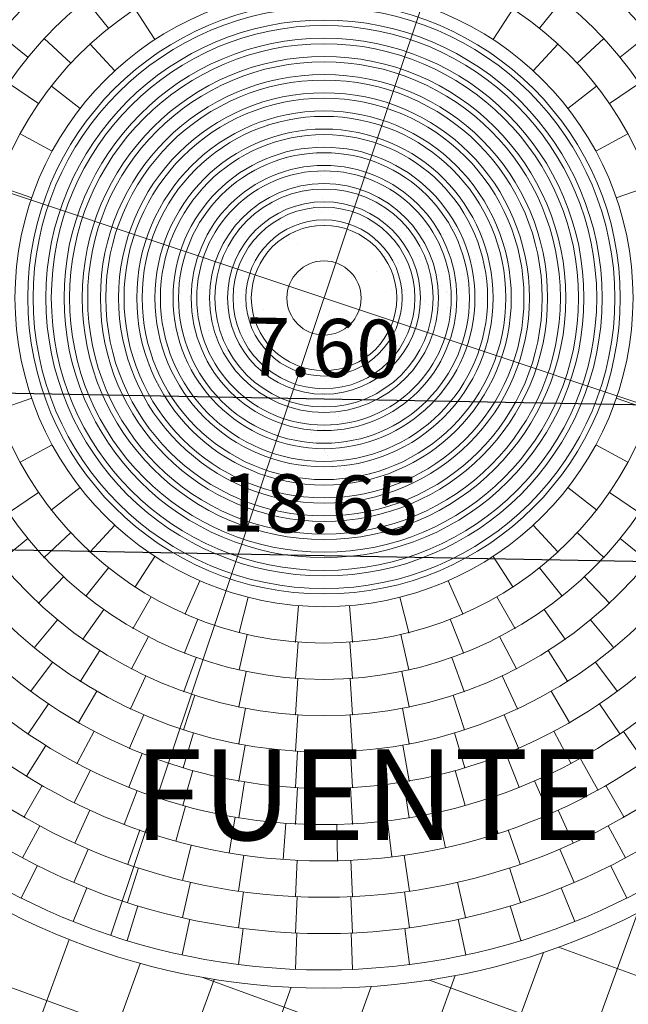
# Model space of a CAD drawing. Units: millimetres. Extents: x 272 to 4788, y 164 to 1506.
# Drawn here: x 2367 to 2370, y 960 to 965 of the extents above; entities that cross this region are included whole.
import ezdxf

# ---------------------------------------------------------------- set-up
doc = ezdxf.new("R2010")
doc.units = ezdxf.units.MM
doc.header["$LTSCALE"] = 0.1
doc.layers.get('Defpoints').update_dxf_attribs({"color": 1})
for name, color, linetype, lineweight in [('00_linea_soleras_solerillas', 250, 'Continuous', 18), ('03_hatch_area_verde', 64, 'Continuous', 13), ('03_hatch_PAV 1_Bal_Microvibrada', 251, 'Continuous', 13), ('03_hatch_PAV 2', 251, 'Continuous', 13), ('03_hatch_PAV 3_Bal_Capricho', 253, 'Continuous', 18), ('_textos', 7, 'Continuous', 0), ('A03_PAV 5 EXISTENTE', 253, 'Continuous', 18), ('C-TOPO-MINR', 8, 'Continuous', 9)]:
    doc.layers.add(name, color=color, linetype=linetype, lineweight=lineweight)
doc.layers.add('00_otros_luminaria', color=250, linetype='Continuous')
doc.layers.add('04_cotas', color=251, linetype='Continuous')
doc.styles.add('ARIAL', font='arial.ttf')
doc.styles.add('ROMANS', font='romans.shx')
doc.dimstyles.new('cota plan maestro', dxfattribs={"dimscale": 4, "dimtxt": 0.08, "dimasz": 0.05, "dimexe": 0.05, "dimexo": 0.08, "dimgap": 0.03, "dimtad": 1, "dimzin": 0, "dimdsep": 46, "dimtxsty": 'ROMANS', "dimblk": 'OBLIQUE', "dimcen": 0.9, "dimdle": 0.06, "dimclrd": 256, "dimclre": 256, "dimclrt": 7, "dimadec": 0, "dimazin": 0, "dimtfac": 1, "dimtix": 1, "dimtofl": 0, "dimtmove": 2, "dimatfit": 3, "dimldrblk": 'OBLIQUE', "dimfxl": 1, "dimtolj": 1, "dimtzin": 0, "dimarcsym": 0})
pattern_1 = [(19.5, (-6.11011, 141.02171), (0.0408059417, 0.141121205), [0, -0.115824, 0, -0.12954, 0, -0.123825]), (349.5, (-6.11011, 141.02171), (0.194709956, 0.162849255), [0, -0.062484, 0, -0.104394, 0, -0.040005]), (309.5, (-6.19925, 141.05068), (0.225816769, -0.072918972), [0, -0.0381, 0, -0.13716, 0, -0.17907]), (299.5, (-6.19925, 141.05068), (0.238522287, -0.00718006), [0, -0.01905, 0, -0.089916, 0, -0.10287])]

# ---------------------------------------------------------------- blocks, each defined once
blk = doc.blocks.new('_Oblique')
at = {"color": 0, "linetype": 'ByBlock', "lineweight": -2}
blk.add_line((-0.5, -0.5), (0.5, 0.5), dxfattribs=at)
blk = doc.blocks.new('*D58')
at = {"layer": '04_cotas', "lineweight": -2, "transparency": 16777216}
for p, q in [((2364.4382, 963.2902), (2364.4302, 962.8528)), ((2372.0369, 963.1505), (2372.0289, 962.7131)), ((2372.2725, 962.9086), (2364.1939, 963.0571))]:
    blk.add_line(p, q, dxfattribs=at)
at = {"layer": 'Defpoints', "color": 0, "transparency": 16777216}
for p in [(2364.4441, 963.6101), (2372.0428, 963.4705), (2364.4338, 963.0527)]:
    blk.add_point(p, dxfattribs=at)
at = {"layer": '04_cotas', "lineweight": -2, "transparency": 16777216, "xscale": 0.2, "yscale": 0.2, "zscale": 0.2}
for p, rotation in [((2364.4338, 963.0527), 178.9468562607431), ((2372.0326, 962.913), 358.9468562607431)]:
    blk.add_blockref('_Oblique', p, dxfattribs=dict(at, rotation=rotation))
at = {"layer": '04_cotas', "color": 7, "transparency": 16777216, "insert": (2368.2384, 963.2662), "char_height": 0.32, "attachment_point": 5, "rotation": 358.9469, "style": 'ARIAL'}
blk.add_mtext('\\A1;7.60', dxfattribs=at)
blk = doc.blocks.new('*D61')
at = {"layer": '04_cotas', "lineweight": -2, "transparency": 16777216}
for p, q in [((2358.9107, 962.4772), (2358.9036, 962.0941)), ((2358.6673, 962.2985), (2377.7638, 961.9475)), ((2377.5272, 962.1349), (2377.5201, 961.7519))]:
    blk.add_line(p, q, dxfattribs=at)
at = {"layer": 'Defpoints', "color": 0, "transparency": 16777216}
for p in [(2358.9166, 962.7971), (2377.5331, 962.4549), (2377.5238, 961.9519)]:
    blk.add_point(p, dxfattribs=at)
at = {"layer": '04_cotas', "lineweight": -2, "transparency": 16777216, "xscale": 0.2, "yscale": 0.2, "zscale": 0.2}
for p, rotation in [((2358.9073, 962.2941), 178.9468562607436), ((2377.5238, 961.9519), 358.9468562607436)]:
    blk.add_blockref('_Oblique', p, dxfattribs=dict(at, rotation=rotation))
at = {"layer": '04_cotas', "color": 7, "transparency": 16777216, "insert": (2368.2208, 962.4063), "char_height": 0.32, "attachment_point": 5, "rotation": 358.9469, "style": 'ARIAL'}
blk.add_mtext('\\A1;18.65', dxfattribs=at)

msp = doc.modelspace()

# ---------------------------------------------------------------- hatches: boundary and pattern name
at = {"layer": '03_hatch_area_verde'}
h = msp.add_hatch(dxfattribs=at)
h.set_pattern_fill('ANSI31', color=256, scale=0.05, angle=90, style=0)
edge = h.paths.add_edge_path()
edge.add_line((2358.8084, 977.8548), (2370.0163, 1009.1725))
edge.add_line((2370.0163, 1009.1725), (2360.3049, 1012.7513))
edge.add_arc((2492.026, 992.5839), 133.2561, 171.295213, 175.550159)
edge.add_arc((2757.9684, 984.6073), 399.2172, 177.370439, 180.969165)
edge = h.paths.add_edge_path()
edge.add_line((2371.955, 921.2789), (2369.6616, 915.1969))
edge.add_line((2369.6616, 915.1969), (2361.2404, 918.3723))
edge.add_line((2361.2404, 918.3723), (2359.775, 918.9249))
edge.add_arc((2368.2466, 921.5355), 8.8647, 197.12714, 210.77806)
edge.add_arc((2368.2467, 921.5362), 8.8651, 210.78177, 314.13404)
edge.add_arc((2368.1585, 921.5957), 8.9692, 314.27344, 362.8659)
edge.add_line((2377.1166, 922.0441), (2377.2855, 937.8962))
edge.add_line((2377.2855, 937.8962), (2377.3202, 949.9677))
edge.add_line((2377.3202, 949.9677), (2368.143, 925.3956))
edge.add_line((2368.143, 925.3956), (2367.2599, 923.0493))
edge.add_line((2367.2599, 923.0493), (2371.955, 921.2789))
h.paths.add_polyline_path([(2364.9885, 928.9539), (2367.687, 936.179), (2360.9421, 938.6982), (2364.5108, 948.2535), (2359.1889, 950.2411), (2359.2108, 948.645), (2359.1328, 932.4854), (2359.1662, 931.1284)])
edge = h.paths.add_edge_path()
edge.add_line((2362.7006, 1024.7106), (2366.3976, 1023.3482))
edge.add_line((2366.3976, 1023.3482), (2370.2405, 1033.7651))
edge.add_line((2370.2405, 1033.7651), (2379.4859, 1030.3546))
edge.add_arc((2427.8733, 1018.7322), 49.7636, 163.34802, 166.49373, ccw=False)
edge.add_arc((2373.7757, 1032.9992), 6.4209, 359.93873, 488.67826)
edge.add_arc((2384.4489, 1021.9444), 21.7678, 132.42773, 161.82527)
edge.add_arc((2480.3393, 995.6816), 121.1674, 164.170052, 166.138396)
at = {"layer": '03_hatch_PAV 1_Bal_Microvibrada'}
h = msp.add_hatch(dxfattribs=at)
h.set_pattern_fill('NET', color=256, scale=0.13, angle=70)
edge = h.paths.add_edge_path()
edge.add_line((2377.2347, 975.9339), (2363.8217, 980.7342))
edge.add_line((2363.8217, 980.7342), (2374.866, 1011.5944))
edge.add_line((2374.866, 1011.5944), (2377.639, 1010.5725))
edge.add_line((2377.639, 1010.5725), (2377.7202, 1019.7599))
edge.add_arc((2427.8733, 1018.7322), 50.1636, 167.01507, 178.82609, ccw=False)
edge.add_line((2378.9924, 1030.0037), (2370.5365, 1033.123))
edge.add_line((2370.5365, 1033.123), (2366.8329, 1023.0829))
edge.add_line((2366.8329, 1023.0829), (2374.6632, 1020.1956))
edge.add_line((2374.6632, 1020.1956), (2370.7178, 1009.5002))
edge.add_line((2370.7178, 1009.5002), (2359.2167, 977.3636))
edge.add_line((2359.2167, 977.3636), (2359.5836, 950.6274))
edge.add_line((2359.5836, 950.6274), (2371.8991, 946.0278))
edge.add_line((2371.8991, 946.0278), (2365.282, 928.3105))
edge.add_line((2365.282, 928.3105), (2359.5832, 930.4389))
edge.add_line((2359.5832, 930.4389), (2359.6309, 928.4997))
edge.add_line((2359.6309, 928.4997), (2359.7615, 923.3878))
edge.add_arc((2399.7272, 922.9016), 39.9686, 179.30301, 181.96189)
edge.add_arc((2367.282, 921.4792), 7.5003, 179.587, 196.57891)
edge.add_line((2360.0936, 919.3391), (2369.3702, 915.8411))
edge.add_line((2369.3702, 915.8411), (2371.3107, 920.9874))
edge.add_line((2371.3107, 920.9874), (2366.6156, 922.7578))
edge.add_line((2366.6156, 922.7578), (2367.4996, 925.1022))
edge.add_line((2367.4996, 925.1022), (2376.9219, 950.3303))
edge.add_line((2376.9219, 950.3303), (2377.2347, 975.9339))
edge = h.paths.add_edge_path(flags=16)
edge.add_arc((2368.2435, 963.5403), 3.8, 0, 360)
edge = h.paths.add_edge_path(flags=16)
edge.add_line((2367.6445, 920.8038), (2365.1445, 920.8038))
edge.add_arc((2366.3945, 920.8038), 1.25, 180, 360)
at = {"layer": '03_hatch_PAV 1_Bal_Microvibrada', "lineweight": 15, "true_color": 0x2d5286}
h = msp.add_hatch(dxfattribs=at)
h.set_pattern_fill('AR-SAND', color=167, scale=0.003, angle=342)
h.set_pattern_definition(pattern_1)
edge = h.paths.add_edge_path()
edge.add_arc((2367.9292, 964.1754), 0.4034, 0, 360)
h = msp.add_hatch(dxfattribs=at)
h.set_pattern_fill('AR-SAND', color=167, scale=0.003, angle=342)
h.set_pattern_definition(pattern_1)
edge = h.paths.add_edge_path()
edge.add_arc((2368.8765, 963.8587), 0.4034, 143.0281, 503.0281, ccw=False)
h = msp.add_hatch(dxfattribs=at)
h.set_pattern_fill('AR-SAND', color=167, scale=0.003, angle=342)
h.set_pattern_definition(pattern_1)
edge = h.paths.add_edge_path()
edge.add_arc((2367.6104, 963.2219), 0.4034, -36.9719, 323.0281, ccw=False)
h = msp.add_hatch(dxfattribs=at)
h.set_pattern_fill('AR-SAND', color=167, scale=0.003, angle=342)
h.set_pattern_definition(pattern_1)
edge = h.paths.add_edge_path()
edge.add_arc((2368.5577, 962.9052), 0.4034, -180, 180)
at = {"layer": '03_hatch_PAV 2'}
h = msp.add_hatch(dxfattribs=at)
h.set_pattern_fill('AR-B88', color=256, scale=0.001, angle=359)
h.set_pattern_definition([(359, (218.79753, 0), (0.003546329, 0.203169052), []), (89, (218.79753, 0), (-0.098038197, 0.204942216), [0.2032, -0.2032])])
edge = h.paths.add_edge_path()
edge.add_spline(control_points=[(2398.7093, 959.9901), (2398.5478, 960.2141), (2398.2158, 960.291), (2397.952, 960.7798)], knot_values=[44.151473, 44.151473, 44.151473, 44.151473, 45.816721, 45.816721, 45.816721, 45.816721], degree=3, periodic=0)
edge.add_line((2397.952, 960.7798), (2390.6333, 960.6321))
edge.add_arc((2390.6333, 954.7321), 5.9, 90, 122.29267)
edge.add_line((2387.4812, 959.7195), (2398.7093, 959.9901))
edge = h.paths.add_edge_path()
edge.add_spline(control_points=[(2397.952, 960.7798), (2398.2158, 960.291), (2398.5478, 960.2141), (2398.7093, 959.9901)], knot_values=[44.151473, 44.151473, 44.151473, 44.151473, 45.816721, 45.816721, 45.816721, 45.816721], degree=3, periodic=0)
edge.add_line((2398.7093, 959.9901), (2399.9479, 960.02))
edge.add_line((2399.9479, 960.02), (2399.9275, 960.8197))
edge.add_line((2399.9275, 960.8197), (2397.952, 960.7798))
h.paths.add_polyline_path([(2359.09, 950.1566), (2355.8567, 950.1391), (2359.1106, 948.6568)])
h.paths.add_polyline_path([(2359.1106, 948.6568), (2355.8567, 950.1391), (2352.6316, 948.6215)])
h.paths.add_polyline_path([(2355.8567, 950.1391), (2352.6234, 950.1215), (2352.6316, 948.6215)])
h.paths.add_polyline_path([(2358.7295, 955.1548), (2358.3295, 955.1526), (2358.3512, 951.1526), (2358.7512, 951.1548)])
h.paths.add_polyline_path([(2358.1295, 955.1515), (2357.7295, 955.1493), (2357.7512, 951.1494), (2358.1512, 951.1516)])
h.paths.add_polyline_path([(2357.5295, 955.1482), (2357.1295, 955.1461), (2357.1513, 951.1461), (2357.5512, 951.1483)])
h.paths.add_polyline_path([(2356.9295, 955.145), (2356.5295, 955.1428), (2356.5513, 951.1429), (2356.9513, 951.145)])
h.paths.add_polyline_path([(2356.3295, 955.1417), (2355.9295, 955.1395), (2355.9513, 951.1396), (2356.3513, 951.1418)])
h.paths.add_polyline_path([(2355.7295, 955.1385), (2355.3295, 955.1363), (2355.3513, 951.1363), (2355.7513, 951.1385)])
h.paths.add_polyline_path([(2355.1296, 955.1352), (2354.7296, 955.133), (2354.7513, 951.1331), (2355.1513, 951.1353)])
h.paths.add_polyline_path([(2354.5296, 955.1319), (2354.1296, 955.1298), (2354.1513, 951.1298), (2354.5513, 951.132)])
h.paths.add_polyline_path([(2353.9296, 955.1287), (2353.5296, 955.1265), (2353.5513, 951.1266), (2353.9513, 951.1287)])
h.paths.add_polyline_path([(2353.3296, 955.1254), (2352.9296, 955.1232), (2352.9513, 951.1233), (2353.3513, 951.1255)])
h.paths.add_polyline_path([(2355.6225, 977.1525), (2352.5197, 978.6438), (2352.5256, 977.1438)])
h.paths.add_polyline_path([(2358.6955, 978.6612), (2352.5197, 978.6438), (2355.6225, 977.1525)])
edge = h.paths.add_edge_path()
edge.add_line((2358.7194, 977.1612), (2358.7158, 977.428))
edge.add_arc((2757.9684, 984.6073), 399.3172, 180.85321, 181.030175, ccw=False)
edge.add_line((2358.6955, 978.6612), (2355.6225, 977.1525))
edge.add_line((2355.6225, 977.1525), (2358.7194, 977.1612))
h.paths.add_polyline_path([(2358.5253, 976.1607), (2358.1253, 976.1595), (2358.1365, 972.1596), (2358.5365, 972.1607)])
h.paths.add_polyline_path([(2357.9253, 976.159), (2357.5253, 976.1579), (2357.5365, 972.1579), (2357.9365, 972.159)])
h.paths.add_polyline_path([(2357.3253, 976.1573), (2356.9253, 976.1562), (2356.9365, 972.1562), (2357.3365, 972.1573)])
h.paths.add_polyline_path([(2356.7253, 976.1556), (2356.3253, 976.1545), (2356.3365, 972.1545), (2356.7365, 972.1556)])
h.paths.add_polyline_path([(2356.1253, 976.1539), (2355.7253, 976.1528), (2355.7366, 972.1528), (2356.1365, 972.1539)])
h.paths.add_polyline_path([(2355.5253, 976.1522), (2355.1253, 976.1511), (2355.1366, 972.1511), (2355.5366, 972.1523)])
h.paths.add_polyline_path([(2354.9253, 976.1505), (2354.5253, 976.1494), (2354.5366, 972.1494), (2354.9366, 972.1506)])
h.paths.add_polyline_path([(2354.3253, 976.1489), (2353.9253, 976.1477), (2353.9366, 972.1478), (2354.3366, 972.1489)])
h.paths.add_polyline_path([(2353.7253, 976.1472), (2353.3253, 976.1461), (2353.3366, 972.1461), (2353.7366, 972.1472)])
h.paths.add_polyline_path([(2353.1253, 976.1455), (2352.7253, 976.1444), (2352.7366, 972.1444), (2353.1366, 972.1455)])
h.paths.add_polyline_path([(2393.5146, 963.3159), (2393.5202, 963.7159), (2389.5206, 963.7721), (2389.515, 963.3722)])
h.paths.add_polyline_path([(2393.523, 963.9159), (2393.5287, 964.3158), (2389.5291, 964.3721), (2389.5234, 963.9721)])
h.paths.add_polyline_path([(2393.5315, 964.5158), (2393.5371, 964.9158), (2389.5375, 964.972), (2389.5319, 964.572)])
h.paths.add_polyline_path([(2393.5399, 965.1157), (2393.5455, 965.5157), (2389.5459, 965.5719), (2389.5403, 965.172)])
h.paths.add_polyline_path([(2393.5484, 965.7157), (2393.554, 966.1156), (2389.5544, 966.1719), (2389.5488, 965.7719)])
h.paths.add_polyline_path([(2393.5568, 966.3156), (2393.5624, 966.7156), (2389.5628, 966.7718), (2389.5572, 966.3719)])
h.paths.add_polyline_path([(2393.5652, 966.9156), (2393.5709, 967.3155), (2389.5713, 967.3718), (2389.5656, 966.9718)])
h.paths.add_polyline_path([(2384.8342, 976.2346), (2384.4342, 976.2335), (2384.4455, 972.2335), (2384.8455, 972.2346)])
h.paths.add_polyline_path([(2384.2342, 976.2329), (2383.8343, 976.2318), (2383.8455, 972.2318), (2384.2455, 972.2329)])
h.paths.add_polyline_path([(2383.6343, 976.2312), (2383.2343, 976.2301), (2383.2455, 972.2301), (2383.6455, 972.2312)])
h.paths.add_polyline_path([(2383.0343, 976.2295), (2382.6343, 976.2284), (2382.6455, 972.2284), (2383.0455, 972.2296)])
h.paths.add_polyline_path([(2382.4343, 976.2279), (2382.0343, 976.2267), (2382.0455, 972.2267), (2382.4455, 972.2279)])
h.paths.add_polyline_path([(2381.8343, 976.2262), (2381.4343, 976.225), (2381.4455, 972.2251), (2381.8455, 972.2262)])
h.paths.add_polyline_path([(2381.2343, 976.2245), (2380.8343, 976.2234), (2380.8455, 972.2234), (2381.2455, 972.2245)])
h.paths.add_polyline_path([(2380.6343, 976.2228), (2380.2343, 976.2217), (2380.2455, 972.2217), (2380.6455, 972.2228)])
h.paths.add_polyline_path([(2380.0343, 976.2211), (2379.6343, 976.22), (2379.6455, 972.22), (2380.0455, 972.2211)])
h.paths.add_polyline_path([(2379.4343, 976.2194), (2379.0343, 976.2183), (2379.0455, 972.2183), (2379.4455, 972.2194)])
h.paths.add_polyline_path([(2378.8343, 976.2177), (2378.4343, 976.2166), (2378.4455, 972.2166), (2378.8455, 972.2178)])
h.paths.add_polyline_path([(2378.2343, 976.2161), (2377.8343, 976.2149), (2377.8455, 972.2149), (2378.2455, 972.2161)])
h.paths.add_polyline_path([(2393.4611, 956.2225), (2393.4535, 956.6224), (2389.4542, 956.5465), (2389.4618, 956.1466)])
h.paths.add_polyline_path([(2393.4497, 956.8223), (2393.4421, 957.2223), (2389.4428, 957.1464), (2389.4504, 956.7465)])
h.paths.add_polyline_path([(2393.4383, 957.4222), (2393.4307, 957.8222), (2389.4315, 957.7463), (2389.4391, 957.3463)])
h.paths.add_polyline_path([(2393.4269, 958.0221), (2393.4194, 958.4221), (2389.4201, 958.3462), (2389.4277, 957.9462)])
h.paths.add_polyline_path([(2393.4156, 958.622), (2393.408, 959.022), (2389.4087, 958.9461), (2389.4163, 958.5461)])
h.paths.add_polyline_path([(2393.4809, 960.9161), (2393.4865, 961.3161), (2389.4869, 961.3724), (2389.4813, 960.9724)])
h.paths.add_polyline_path([(2393.4893, 961.5161), (2393.4949, 961.916), (2389.4953, 961.9723), (2389.4897, 961.5723)])
h.paths.add_polyline_path([(2393.4977, 962.116), (2393.5034, 962.516), (2389.5038, 962.5722), (2389.4981, 962.1723)])
h.paths.add_polyline_path([(2393.5062, 962.716), (2393.5118, 963.1159), (2389.5122, 963.1722), (2389.5066, 962.7722)])
h.paths.add_polyline_path([(2384.5336, 948.7952), (2384.5586, 950.295), (2380.9385, 950.2753)])
h.paths.add_polyline_path([(2384.5336, 948.7952), (2380.9385, 950.2753), (2377.4167, 948.7562)])
h.paths.add_polyline_path([(2380.9385, 950.2753), (2377.421, 950.2562), (2377.4167, 948.7562)], flags=17)
h.paths.add_polyline_path([(2377.8627, 955.2587), (2377.4627, 955.2565), (2377.4845, 951.2566), (2377.8844, 951.2588)])
h.paths.add_polyline_path([(2378.4627, 955.262), (2378.0627, 955.2598), (2378.0844, 951.2599), (2378.4844, 951.262)])
h.paths.add_polyline_path([(2379.0627, 955.2652), (2378.6627, 955.2631), (2378.6844, 951.2631), (2379.0844, 951.2653)])
h.paths.add_polyline_path([(2379.6627, 955.2685), (2379.2627, 955.2663), (2379.2844, 951.2664), (2379.6844, 951.2685)])
h.paths.add_polyline_path([(2380.2627, 955.2718), (2379.8627, 955.2696), (2379.8844, 951.2696), (2380.2844, 951.2718)])
h.paths.add_polyline_path([(2380.8627, 955.275), (2380.4627, 955.2728), (2380.4844, 951.2729), (2380.8844, 951.2751)])
h.paths.add_polyline_path([(2381.4627, 955.2783), (2381.0627, 955.2761), (2381.0844, 951.2762), (2381.4844, 951.2783)])
h.paths.add_polyline_path([(2382.0627, 955.2815), (2381.6627, 955.2794), (2381.6844, 951.2794), (2382.0844, 951.2816)])
h.paths.add_polyline_path([(2382.6626, 955.2848), (2382.2626, 955.2826), (2382.2844, 951.2827), (2382.6844, 951.2848)])
h.paths.add_polyline_path([(2383.2626, 955.288), (2382.8626, 955.2859), (2382.8844, 951.2859), (2383.2844, 951.2881)])
h.paths.add_polyline_path([(2383.8626, 955.2913), (2383.4626, 955.2891), (2383.4844, 951.2892), (2383.8844, 951.2914)])
h.paths.add_polyline_path([(2384.4626, 955.2946), (2384.0626, 955.2924), (2384.0844, 951.2925), (2384.4843, 951.2946)])
h.paths.add_polyline_path([(2396.0298, 964.4434), (2394.5276, 964.2319), (2395.9792, 960.84)])
h.paths.add_polyline_path([(2394.5276, 964.2319), (2394.4795, 960.8097), (2395.9792, 960.84)])
h.paths.add_polyline_path([(2396.0298, 964.4434), (2396.0756, 967.6734), (2394.5757, 967.6541), (2394.5276, 964.2319)])
h.paths.add_polyline_path([(2395.9647, 959.824), (2394.4344, 957.6081), (2395.9141, 956.2254)])
h.paths.add_polyline_path([(2394.4344, 957.6081), (2394.4145, 956.1893), (2395.9141, 956.2254)])
h.paths.add_polyline_path([(2395.9647, 959.824), (2394.4651, 959.7878), (2394.4344, 957.6081)], flags=17)
h.paths.add_polyline_path([(2381.3315, 977.2248), (2384.921, 978.7348), (2377.7647, 978.7146)])
h.paths.add_polyline_path([(2381.3315, 977.2248), (2377.7647, 978.7146), (2377.7488, 977.2147)])
h.paths.add_polyline_path([(2384.9141, 977.2348), (2384.921, 978.7348), (2381.3315, 977.2248)], flags=17)
h.paths.add_polyline_path([(2393.3966, 959.6218), (2389.3973, 959.546), (2389.4049, 959.146), (2393.4042, 959.2219)])
at = {"layer": 'A03_PAV 5 EXISTENTE', "true_color": 0x4b382f}
h = msp.add_hatch(dxfattribs=at)
h.set_pattern_fill('AR-SAND', color=39, scale=0.01, angle=342)
h.paths.add_polyline_path([(2378.0331, 1009.8944), (2377.9939, 1005.4581), (2377.7921, 991.2616), (2377.6829, 980.4324), (2377.6393, 976.3202), (2364.461, 981.0365), (2375.1667, 1010.9507)])
edge = h.paths.add_edge_path()
edge.add_arc((2492.026, 992.5839), 133.2561, 166.308709, 171.010127)
edge.add_line((2360.4068, 1013.4065), (2370.2867, 1009.7656))
edge.add_line((2370.2867, 1009.7656), (2374.0212, 1019.8994))
edge.add_line((2374.0212, 1019.8994), (2362.5564, 1024.1243))
h.paths.add_polyline_path([(2367.3579, 1012.3369), (2368.0495, 1014.2135), (2369.9261, 1013.522), (2369.2346, 1011.6454)], flags=16)
h.paths.add_polyline_path([(2365.4813, 1013.0285), (2366.1729, 1014.9051), (2368.0495, 1014.2135), (2367.3579, 1012.3369)], flags=16)
h.paths.add_polyline_path([(2363.6047, 1013.7201), (2364.2962, 1015.5967), (2366.1729, 1014.9051), (2365.4813, 1013.0285)], flags=16)
h.paths.add_polyline_path([(2361.7281, 1014.4116), (2362.4196, 1016.2882), (2364.2962, 1015.5967), (2363.6047, 1013.7201)], flags=16)
h.paths.add_polyline_path([(2368.7712, 1018.2105), (2369.4628, 1020.0872), (2371.3394, 1019.3956), (2370.6479, 1017.519)], flags=16)
h.paths.add_polyline_path([(2366.8946, 1018.9021), (2367.5862, 1020.7787), (2369.4628, 1020.0872), (2368.7712, 1018.2105)], flags=16)
h.paths.add_polyline_path([(2365.018, 1019.5937), (2365.7095, 1021.4703), (2367.5862, 1020.7787), (2366.8946, 1018.9021)], flags=16)
h.paths.add_polyline_path([(2361.7141, 939.0503), (2367.8969, 936.7411), (2371.2558, 945.7344), (2365.0729, 948.0435)])

# ---------------------------------------------------------------- linework, layer by layer
at = {"layer": '00_linea_soleras_solerillas'}
for points in [[(2369.4166, 967.0494), (2367.0703, 960.0312)], [(2364.7344, 964.7135), (2371.7525, 962.3671)]]:
    msp.add_lwpolyline(points, dxfattribs=at)
at = {"layer": '00_linea_soleras_solerillas', "lineweight": 0}
for radius in [1.63, 1.6, 1.53, 1.5, 1.43, 1.4, 1.33, 1.3, 1.23, 1.2, 1.13, 1.1, 1.03, 1, 0.93, 0.9, 0.83, 0.8, 0.73, 0.7, 0.63, 0.6, 0.53, 0.5, 0.43, 0.4]:
    msp.add_circle((2368.2435, 963.5403), radius, dxfattribs=at)
at = {"layer": '00_linea_soleras_solerillas'}
msp.add_circle((2368.2435, 963.5403), 0.2043, dxfattribs=at)
at = {"layer": '00_otros_luminaria', "color": 1}
for p in [(2366.704, 962.1119), (2366.9566, 962.1424), (2368.7099, 961.6984)]:
    msp.add_point(p, dxfattribs=at)
at = {"layer": '03_hatch_PAV 2'}
for points in [[(2366.9341, 965.1821), (2367.0588, 965.0258)], [(2369.5528, 965.1821), (2369.4281, 965.0258)], [(2367.2043, 965.1309), (2367.3136, 964.9635)], [(2369.2827, 965.1309), (2369.1733, 964.9635)], [(2366.4593, 964.9918), (2366.6145, 964.8656)], [(2370.0276, 964.9918), (2369.8724, 964.8656)], [(2366.704, 964.9687), (2366.8507, 964.8326)], [(2366.9566, 964.9382), (2367.0921, 964.791)], [(2369.5303, 964.9382), (2369.3948, 964.791)], [(2369.7829, 964.9687), (2369.6363, 964.8326)], [(2366.5084, 964.7233), (2366.6736, 964.6106)], [(2366.7441, 964.7073), (2366.9019, 964.5845)], [(2369.7428, 964.7073), (2369.585, 964.5845)], [(2369.9786, 964.7233), (2369.8133, 964.6106)], [(2366.5725, 964.4446), (2366.7483, 964.3494)], [(2369.9145, 964.4446), (2369.7386, 964.3494)], [(2366.4464, 964.1572), (2366.6356, 964.0923)], [(2370.0405, 964.1572), (2369.8513, 964.0923)], [(2366.4464, 962.9234), (2366.6356, 962.9883)], [(2370.0405, 962.9234), (2369.8513, 962.9883)], [(2366.5725, 962.636), (2366.7483, 962.7312)], [(2369.9145, 962.636), (2369.7386, 962.7312)], [(2366.7441, 962.3733), (2366.9019, 962.4961)], [(2369.7428, 962.3733), (2369.585, 962.4961)], [(2366.5084, 962.3573), (2366.6736, 962.47)], [(2369.9786, 962.3573), (2369.8133, 962.47)], [(2366.9566, 962.1424), (2367.0921, 962.2896)], [(2369.5303, 962.1424), (2369.3948, 962.2896)], [(2366.4593, 962.0888), (2366.6145, 962.215)], [(2366.704, 962.1119), (2366.8507, 962.248)], [(2369.7829, 962.1119), (2369.6363, 962.248)], [(2370.0276, 962.0888), (2369.8724, 962.215)], [(2367.2043, 961.9497), (2367.3136, 962.1171)], [(2369.2827, 961.9497), (2369.1733, 962.1171)], [(2366.9341, 961.8984), (2367.0588, 962.0548)], [(2369.5528, 961.8984), (2369.4281, 962.0548)], [(2366.6736, 961.8594), (2366.8101, 962.0055)], [(2369.8133, 961.8594), (2369.6768, 962.0055)], [(2367.4802, 961.8003), (2367.5606, 961.9835)], [(2369.0067, 961.8003), (2368.9263, 961.9835)], [(2367.1935, 961.7216), (2367.2935, 961.8948)], [(2367.777, 961.6984), (2367.8261, 961.8923)], [(2368.7099, 961.6984), (2368.6608, 961.8923)], [(2369.2935, 961.7216), (2369.1935, 961.8948)], [(2368.0866, 961.6468), (2368.1031, 961.8461)], [(2368.4004, 961.6468), (2368.3838, 961.8461)], [(2366.9171, 961.6613), (2367.0324, 961.8247)], [(2367.4762, 961.5855), (2367.5493, 961.7716)], [(2369.0107, 961.5855), (2368.9376, 961.7716)], [(2369.5698, 961.6613), (2369.4545, 961.8247)], [(2366.6499, 961.614), (2366.7774, 961.7681)], [(2369.837, 961.614), (2369.7095, 961.7681)], [(2367.1853, 961.4982), (2367.2773, 961.6757)], [(2367.7762, 961.4929), (2367.8207, 961.6879)], [(2368.7107, 961.4929), (2368.6662, 961.6879)], [(2369.3016, 961.4982), (2369.2096, 961.6757)], [(2368.0865, 961.4462), (2368.1015, 961.6456)], [(2368.4004, 961.4462), (2368.3854, 961.6456)], [(2366.9039, 961.4295), (2367.0111, 961.5983)], [(2367.4732, 961.3731), (2367.5402, 961.5615)], [(2369.0137, 961.3731), (2368.9467, 961.5615)], [(2369.583, 961.4295), (2369.4759, 961.5983)], [(2366.6311, 961.3746), (2366.7506, 961.535)], [(2369.8558, 961.3746), (2369.7363, 961.535)], [(2367.179, 961.2782), (2367.2642, 961.4592)], [(2367.7755, 961.2884), (2367.8162, 961.4842)], [(2368.7114, 961.2884), (2368.6707, 961.4842)], [(2369.3079, 961.2782), (2369.2227, 961.4592)], [(2368.0865, 961.2457), (2368.1001, 961.4452)], [(2368.4004, 961.2457), (2368.3868, 961.4452)], [(2366.8935, 961.202), (2366.9935, 961.3752)], [(2367.4709, 961.1627), (2367.5327, 961.3529)], [(2369.016, 961.1627), (2368.9542, 961.3529)], [(2369.5935, 961.202), (2369.4935, 961.3752)], [(2366.616, 961.14), (2366.7282, 961.3055)], [(2369.8709, 961.14), (2369.7587, 961.3055)], [(2367.174, 961.0611), (2367.2533, 961.2448)], [(2367.775, 961.0846), (2367.8125, 961.281)], [(2368.0865, 961.0452), (2368.099, 961.2448)], [(2368.4004, 961.0452), (2368.3879, 961.2448)], [(2368.7119, 961.0846), (2368.6744, 961.281)], [(2369.3129, 961.0611), (2369.2337, 961.2448)], [(2366.8851, 960.9781), (2366.9787, 961.1548)], [(2367.4691, 960.9537), (2367.5264, 961.1453)], [(2369.0178, 960.9537), (2368.9605, 961.1453)], [(2369.6018, 960.9781), (2369.5082, 961.1548)], [(2370.0045, 960.989), (2369.8908, 961.1536)], [(2366.6078, 960.9069), (2366.7133, 961.0768)], [(2367.7746, 960.8813), (2367.8093, 961.0783)], [(2368.7123, 960.8813), (2368.6776, 961.0783)], [(2367.1701, 960.8463), (2367.2441, 961.0321)], [(2368.0865, 960.8449), (2368.0981, 961.0445)], [(2368.4004, 960.8449), (2368.3888, 961.0445)], [(2369.3169, 960.8463), (2369.2428, 961.0321)], [(2369.75, 960.831), (2369.6528, 961.0058)], [(2366.8696, 960.7614), (2366.9582, 960.9407)], [(2367.4676, 960.746), (2367.5211, 960.9387)], [(2369.0193, 960.746), (2368.9658, 960.9387)], [(2366.5935, 960.6824), (2366.6935, 960.8556)], [(2367.7743, 960.6785), (2367.8066, 960.8759)], [(2368.7126, 960.6785), (2368.6803, 960.8759)], [(2369.4815, 960.6982), (2369.4016, 960.8816)], [(2369.8935, 960.6824), (2369.7935, 960.8556)], [(2367.1442, 960.6417), (2367.2151, 960.8287)], [(2368.0864, 960.6445), (2368.0973, 960.8443)], [(2368.4005, 960.6445), (2368.3896, 960.8443)], [(2367.4291, 960.5492), (2367.4816, 960.7422)], [(2369.2014, 960.592), (2369.1396, 960.7822)], [(2366.8726, 960.5385), (2366.9557, 960.7204)], [(2366.8726, 960.5385), (2366.9557, 960.7204)], [(2368.9124, 960.5133), (2368.8692, 960.7086)], [(2369.6143, 960.5385), (2369.5312, 960.7204)], [(2366.5849, 960.4582), (2366.6797, 960.6343)], [(2366.5849, 960.4582), (2366.6797, 960.6343)], [(2367.7215, 960.4845), (2367.7552, 960.6817)], [(2368.0189, 960.4484), (2368.0334, 960.6479)], [(2368.3184, 960.4412), (2368.3135, 960.6411)], [(2368.6171, 960.4629), (2368.593, 960.6614)], [(2369.902, 960.4582), (2369.8072, 960.6343)], [(2367.1641, 960.4218), (2367.2295, 960.6108)], [(2369.3228, 960.4218), (2369.2574, 960.6108)], [(2367.4654, 960.3333), (2367.5126, 960.5277)], [(2366.8679, 960.3219), (2366.9465, 960.5059)], [(2367.7738, 960.2739), (2367.8023, 960.4718)], [(2368.7131, 960.2739), (2368.6846, 960.4718)], [(2369.619, 960.3219), (2369.5404, 960.5059)], [(2368.0864, 960.244), (2368.0959, 960.4438)], [(2368.4005, 960.244), (2368.391, 960.4438)], [(2366.5777, 960.2365), (2366.6677, 960.4151)], [(2367.1619, 960.2116), (2367.2237, 960.4018)], [(2369.325, 960.2116), (2369.2632, 960.4018)], [(2369.9092, 960.2365), (2369.8192, 960.4151)], [(2367.4646, 960.128), (2367.5091, 960.323)], [(2369.0223, 960.128), (2368.9778, 960.323)], [(2366.8639, 960.1071), (2366.9385, 960.2927)], [(2367.7736, 960.072), (2367.8005, 960.2702)], [(2368.7133, 960.072), (2368.6864, 960.2702)], [(2369.623, 960.1071), (2369.5484, 960.2927)], [(2368.0864, 960.0438), (2368.0954, 960.2436)], [(2368.4005, 960.0438), (2368.3915, 960.2436)], [(2367.16, 960.0025), (2367.2186, 960.1937)], [(2369.3269, 960.0025), (2369.2683, 960.1937)], [(2367.4639, 959.9233), (2367.5061, 960.1189)], [(2369.023, 959.9233), (2368.9808, 960.1189)], [(2367.7735, 959.8703), (2367.7989, 960.0686)], [(2368.0864, 959.8436), (2368.0949, 960.0434)], [(2368.4005, 959.8436), (2368.392, 960.0434)], [(2368.7134, 959.8703), (2368.688, 960.0686)]]:
    msp.add_lwpolyline(points, dxfattribs=at)
for radius in [3.8, 3.7, 3.5, 3.3, 3.1, 2.9, 2.7, 2.5, 2.3, 2.1, 1.9, 1.7]:
    msp.add_circle((2368.2435, 963.5403), radius, dxfattribs=at)
for p in [(2366.704, 964.9687), (2366.704, 964.9687), (2366.704, 964.9687), (2366.704, 964.9687), (2366.9566, 964.9382), (2366.9566, 964.9382), (2366.9566, 964.9382), (2366.9566, 964.9382), (2369.5303, 964.9382), (2369.5303, 964.9382), (2369.7829, 964.9687), (2369.7829, 964.9687), (2366.7441, 964.7073), (2366.7441, 964.7073), (2369.7428, 964.7073), (2369.7428, 964.7073), (2369.7428, 964.7073), (2369.7428, 964.7073), (2366.5725, 964.4446), (2366.5725, 964.4446), (2366.5725, 964.4446), (2366.5725, 964.4446), (2369.9145, 964.4446), (2369.9145, 964.4446), (2366.5725, 962.636), (2366.5725, 962.636), (2369.9145, 962.636), (2366.7441, 962.3733), (2369.7428, 962.3733), (2369.7428, 962.3733), (2369.7829, 962.1119), (2367.2043, 961.9497), (2369.2827, 961.9497), (2369.2827, 961.9497), (2366.9341, 961.8984), (2369.5528, 961.8984), (2369.5528, 961.8984), (2366.6736, 961.8594), (2369.8133, 961.8594), (2367.4802, 961.8003), (2367.4802, 961.8003), (2369.0067, 961.8003), (2367.1935, 961.7216), (2367.1935, 961.7216), (2369.2935, 961.7216), (2367.777, 961.6984), (2366.6499, 961.614), (2366.9171, 961.6613), (2368.0866, 961.6468), (2368.0866, 961.6468), (2368.4004, 961.6468), (2369.5698, 961.6613), (2369.0107, 961.5855), (2369.0107, 961.5855), (2367.1853, 961.4982), (2367.7762, 961.4929), (2367.7762, 961.4929), (2368.0865, 961.4462), (2368.4004, 961.4462), (2368.4004, 961.4462), (2368.7107, 961.4929), (2369.3016, 961.4982), (2366.9039, 961.4295), (2369.583, 961.4295), (2366.6311, 961.3746), (2369.0137, 961.3731), (2369.8558, 961.3746), (2367.7755, 961.2884), (2368.7114, 961.2884), (2367.179, 961.2782), (2368.0865, 961.2457), (2368.4004, 961.2457), (2369.3079, 961.2782), (2366.8935, 961.202), (2369.5935, 961.202), (2366.616, 961.14), (2369.016, 961.1627), (2369.8709, 961.14), (2367.775, 961.0846), (2368.7119, 961.0846), (2367.174, 961.0611), (2368.0865, 961.0452), (2368.4004, 961.0452), (2369.3129, 961.0611), (2366.8851, 960.9781), (2369.6018, 960.9781), (2366.6078, 960.9069), (2369.0178, 960.9537), (2367.7746, 960.8813), (2368.7123, 960.8813), (2367.1701, 960.8463), (2368.0865, 960.8449), (2368.4004, 960.8449), (2369.3169, 960.8463), (2369.75, 960.831), (2366.8696, 960.7614), (2369.0193, 960.746), (2369.4815, 960.6982), (2366.5935, 960.6824), (2367.7743, 960.6785), (2368.0864, 960.6445), (2368.4005, 960.6445), (2368.7126, 960.6785), (2369.8935, 960.6824), (2369.2014, 960.592), (2369.619, 960.3219), (2368.7131, 960.2739), (2368.4005, 960.244), (2369.325, 960.2116), (2369.0223, 960.128), (2368.4005, 960.0438), (2368.7133, 960.072)]:
    msp.add_point(p, dxfattribs=at)
at = {"layer": '03_hatch_PAV 3_Bal_Capricho'}
msp.add_lwpolyline([(2367.1641, 960.4218), (2367.2295, 960.6108)], dxfattribs=at)
for p in [(2366.704, 962.1119), (2366.9566, 962.1424), (2369.5303, 962.1424), (2368.7099, 961.6984), (2369.837, 961.614), (2367.4762, 961.5855), (2367.4732, 961.3731), (2367.4709, 961.1627), (2367.4691, 960.9537), (2367.4676, 960.746), (2367.1442, 960.6417), (2369.623, 960.1071), (2369.3269, 960.0025), (2369.023, 959.9233), (2368.4005, 959.8436), (2368.7134, 959.8703)]:
    msp.add_point(p, dxfattribs=at)
at = {"layer": 'C-TOPO-MINR', "linetype": 'Continuous', "lineweight": -3}
for points, knots in [([(2405.6177, 947.0737), (2405.1169, 948.81), (2403.6712, 952.8487), (2399.641, 957.0426), (2397.3537, 962.3642), (2394.4722, 965.4495), (2391.3436, 967.9035), (2388.378, 969.0875), (2384.7871, 968.3515), (2381.1527, 972.395), (2387.1655, 978.1471), (2380.0751, 979.5087), (2375.2235, 982.5571), (2375.4296, 988.8117), (2371.4451, 993.834), (2373.6771, 999.3143), (2367.9435, 1001.753), (2366.3084, 1007.0314), (2361.1815, 1011.0886), (2358.0464, 1014.2709), (2353.4651, 1016.5089), (2350.8962, 1013.146), (2351.7505, 1006.9621), (2346.9796, 1015.6427), (2345.9487, 1020.7555), (2342.9104, 1024.1399), (2341.2576, 1026.0176)], [30.04112, 30.04112, 30.04112, 30.04112, 35.44428, 42.66062, 47.123959, 52.664013, 55.058356, 59.096986, 61.732026, 65.583769, 71.382709, 77.275194, 80.152934, 88.780732, 92.887211, 98.881199, 101.516238, 109.49535, 114.236814, 120.705801, 123.482365, 127.791334, 130.666259, 137.128364, 143.03866, 150.186705, 150.186705, 150.186705, 150.186705]), ([(2339.9192, 968.6258), (2340.8905, 967.5609), (2343.2987, 964.9206), (2348.2856, 963.9024), (2353.384, 961.4721), (2353.416, 957.6797), (2354.3177, 954.8101), (2356.645, 952.3048), (2360.3078, 951.1944), (2363.7161, 948.6425), (2364.4191, 944.7359), (2364.8022, 941.3652), (2365.1358, 938.1759), (2366.3336, 934.9413), (2369.313, 932.7734), (2369.7744, 929.3469), (2370.644, 925.5003), (2369.3121, 921.7756), (2369.0109, 916.8313), (2373.4787, 914.7525), (2378.1481, 913.2641), (2382.3016, 914.2875), (2386.8794, 914.9534), (2388.5436, 910.8394), (2387.9316, 907.2714), (2387.1999, 903.7569), (2386.7356, 900.2675), (2388.0161, 897.7009), (2388.9157, 896.267), (2389.2263, 895.7536)], [0, 0, 0, 0, 4.214193, 10.448918, 15.251485, 19.191444, 20.786841, 24.290998, 28.806632, 32.245176, 36.362302, 40.072357, 42.569088, 45.961229, 50.123174, 52.778232, 55.98832, 61.808757, 64.534237, 69.734137, 74.215851, 79.356052, 82.689443, 86.414649, 90.205579, 93.746555, 97.22982, 100.396838, 102.156885, 102.156885, 102.156885, 102.156885])]:
    msp.add_open_spline(points, degree=3, knots=knots, dxfattribs=at)
at = {"layer": 'C-TOPO-MINR'}
msp.add_open_spline([(2339.6312, 1000.3798), (2340.342, 1000.0848), (2343.2147, 998.7372), (2346.957, 994.8457), (2352.5911, 991.0178), (2354.7631, 985.1395), (2359.2017, 982.3972), (2363.9495, 979.5642), (2363.4651, 974.1533), (2366.3687, 969.0738), (2370.7094, 967.2921), (2374.0206, 964.1034), (2373.5631, 960.2852), (2372.9552, 956.6037), (2375.2631, 951.6026), (2381.5567, 950.4157), (2388.6248, 949.7231), (2391.7872, 943.8925), (2392.2286, 940.5326), (2392.6006, 939.1768)], degree=3, knots=[14.093536, 14.093536, 14.093536, 14.093536, 16.400346, 23.666963, 29.996343, 36.458448, 41.247136, 45.559793, 51.788856, 55.539339, 62.405082, 65.695092, 68.087258, 73.352339, 76.919993, 83.235394, 91.064306, 96.975819, 101.245513, 101.245513, 101.245513, 101.245513], dxfattribs=at)

# ---------------------------------------------------------------- texts
at = {"layer": '_textos', "color": 1, "insert": (2372.7386, 960.555), "char_height": 0.5, "attachment_point": 9, "style": 'ARIAL'}
msp.add_mtext_dynamic_manual_height_columns('{\\C256;FUENTE DE AGUA}', width=9.087574, gutter_width=12.5, heights=[0], dxfattribs=at)

# ---------------------------------------------------------------- dimensions: what is measured, and where the dimension line sits
at = {"layer": '04_cotas'}
dim = msp.add_aligned_dim(p1=(2372.0428, 963.4705), p2=(2364.4441, 963.6101), distance=0.5575, dimstyle='cota plan maestro', override={"dimtxsty": 'ARIAL'}, dxfattribs=at)
dim.commit()
dim.dimension.update_dxf_attribs({"geometry": '*D58', "text_midpoint": (2368.2384, 963.2662)})
dim = msp.add_aligned_dim(p1=(2358.9166, 962.7971), p2=(2377.5331, 962.4549), distance=-0.5031, text='18.65', dimstyle='cota plan maestro', override={"dimtxsty": 'ARIAL'}, dxfattribs=at)
dim.commit()
dim.dimension.update_dxf_attribs({"geometry": '*D61', "text_midpoint": (2368.2208, 962.4063)})

doc.saveas('drawing.dxf')
